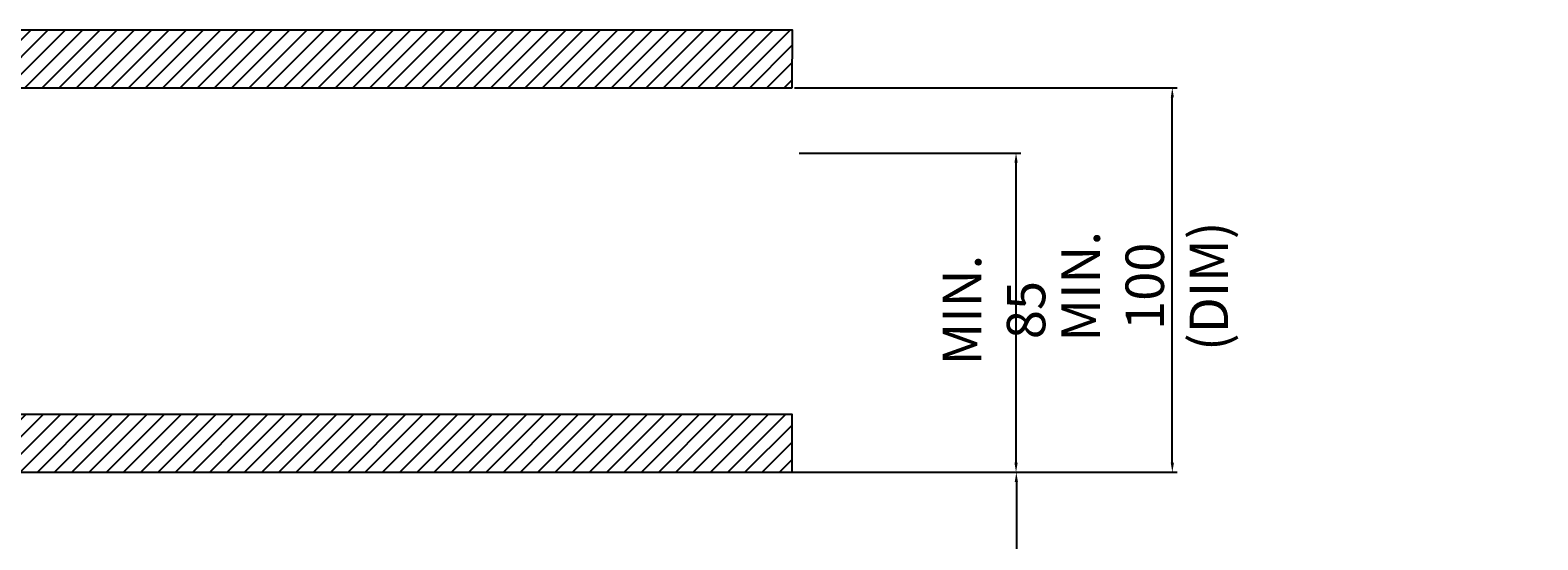
# Model space of a CAD drawing. Units: millimetres. Extents: x 574 to 2862, y -440 to 1229.
# Drawn here: x 2078 to 2470, y 836 to 969 of the extents above; entities that cross this region are included whole.
import ezdxf

# ---------------------------------------------------------------- set-up
doc = ezdxf.new("R2010")
doc.units = ezdxf.units.MM
doc.layers.add('COTAS', color=8, linetype='Continuous')
doc.styles.get("Standard").update_dxf_attribs({"font": 'arial.ttf'})
doc.dimstyles.new('ISO-25', dxfattribs={"dimtxt": 2.5, "dimasz": 2.5, "dimexe": 1.25, "dimexo": 0.625, "dimtad": 1, "dimtxsty": 'Standard', "dimcen": -2.5, "dimadec": 0, "dimazin": 0, "dimtfac": 1, "dimtmove": 0, "dimatfit": 3, "dimfxl": 1, "dimarcsym": 0})

# ---------------------------------------------------------------- blocks, each defined once
blk = doc.blocks.new('*D30')
at = {"layer": 'COTAS', "color": 0, "lineweight": -2}
for p, q in [((2078.6, 853.78), (2335.53, 853.78)), ((2334.28, 851.28), (2334.28, -146.79)), ((2276.6, -149.29), (2335.53, -149.29))]:
    blk.add_line(p, q, dxfattribs=at)
at = {"layer": 'COTAS', "color": 0}
for points in [[(2334.7, 851.28), (2333.87, 851.28), (2334.28, 853.78)], [(2333.87, -146.79), (2334.7, -146.79), (2334.28, -149.29)]]:
    blk.add_solid(points, dxfattribs=at)
at = {"layer": 'Defpoints', "color": 0}
for p in [(2077.98, 853.78), (2275.98, -149.29), (2334.28, -149.29)]:
    blk.add_point(p, dxfattribs=at)
at = {"layer": 'COTAS', "color": 0, "insert": (2328.55, 341.75), "char_height": 2.5, "attachment_point": 5, "rotation": 90}
blk.add_mtext('{\\H4x;MAX. 2000}', dxfattribs=at)
blk = doc.blocks.new('*D45')
at = {"layer": 'COTAS', "color": 0, "lineweight": -2}
for p, q in [((2277.77, 936.82), (2335.46, 936.82)), ((2334.21, 856.28), (2334.21, 934.32)), ((2276.6, 853.78), (2335.46, 853.78))]:
    blk.add_line(p, q, dxfattribs=at)
at = {"layer": 'COTAS', "color": 0}
for points in [[(2334.63, 934.32), (2333.79, 934.32), (2334.21, 936.82)], [(2333.79, 856.28), (2334.63, 856.28), (2334.21, 853.78)]]:
    blk.add_solid(points, dxfattribs=at)
at = {"layer": 'Defpoints', "color": 0}
for p in [(2277.14, 936.82), (2334.21, 936.82), (2275.98, 853.78)]:
    blk.add_point(p, dxfattribs=at)
at = {"layer": 'COTAS', "color": 0, "insert": (2328.48, 895.98), "char_height": 2.5, "attachment_point": 5, "rotation": 90}
blk.add_mtext('{\\H4x;MIN. 85}', dxfattribs=at)
blk = doc.blocks.new('*D46')
at = {"layer": 'COTAS', "color": 0, "lineweight": -2}
for p, q in [((2276.6, 953.79), (2376.11, 953.79)), ((2374.86, 856.28), (2374.86, 951.29)), ((2276.6, 853.78), (2376.11, 853.78))]:
    blk.add_line(p, q, dxfattribs=at)
at = {"layer": 'COTAS', "color": 0}
for points in [[(2375.28, 951.29), (2374.45, 951.29), (2374.86, 953.79)], [(2374.45, 856.28), (2375.28, 856.28), (2374.86, 853.78)]]:
    blk.add_solid(points, dxfattribs=at)
at = {"layer": 'Defpoints', "color": 0}
for p in [(2275.98, 953.79), (2374.86, 953.79), (2275.98, 853.78)]:
    blk.add_point(p, dxfattribs=at)
at = {"layer": 'COTAS', "color": 0, "insert": (2367.69, 902.17), "char_height": 2.5, "attachment_point": 5, "rotation": 90}
blk.add_mtext('{\\H4x;MIN. 100 (DIM)}', dxfattribs=at)

msp = doc.modelspace()

# ---------------------------------------------------------------- hatches: boundary and pattern name
at = {"layer": 'COTAS'}
h = msp.add_hatch(dxfattribs=at)
h.set_pattern_fill('ANSI31', color=256, style=0)
h.paths.add_polyline_path([(2275.979, 953.789), (2276.005, 968.789), (763.082, 968.789), (763.082, 953.789)])
h.paths.add_polyline_path([(2275.979, 853.781), (2275.979, 868.781), (1062.264, 868.781), (1062.264, 853.781)])
h.paths.add_polyline_path([(1002.077, 853.781), (1002.077, 868.781), (763.173, 868.781), (763.173, 853.781)])
h.paths.add_polyline_path([(2764.931, 953.789), (2764.931, 968.789), (2529.003, 968.789), (2529.003, 953.789)])
h.paths.add_polyline_path([(2617.1, 853.781), (2617.1, 868.781), (2528.994, 868.781), (2528.994, 853.781)])
h.paths.add_polyline_path([(2764.931, 853.781), (2764.931, 868.781), (2677.109, 868.781), (2677.109, 853.781)])

# ---------------------------------------------------------------- linework, layer by layer
for points in [[(2275.979, 953.789), (2276.005, 968.789), (763.082, 968.789), (763.082, 953.789)], [(2275.979, 853.781), (2275.979, 868.781), (1062.264, 868.781), (1062.264, 853.781)]]:
    msp.add_lwpolyline(points, close=True, dxfattribs=at)

# ---------------------------------------------------------------- dimensions: what is measured, and where the dimension line sits
for base, p1, p2, text, picture, middle in [((2374.864, 953.789), (2275.979, 853.781), (2275.979, 953.789), '{\\H4x;MIN. 100 (DIM)}', '*D46', (2374.864, 902.171)), ((2334.208, 936.818), (2275.979, 853.781), (2277.14, 936.818), '{\\H4x;MIN. 85}', '*D45', (2334.208, 895.979)), ((2334.282, -149.286), (2077.979, 853.781), (2275.979, -149.286), '{\\H4x;MAX. 2000}', '*D30', (2334.282, 341.747))]:
    dim = msp.add_linear_dim(base=base, p1=p1, p2=p2, angle=90, text=text, dimstyle='ISO-25', override={"dimtolj": 0}, dxfattribs=at)
    dim.commit()
    dim.dimension.update_dxf_attribs({"geometry": picture, "text_midpoint": middle, "dimtype": 160})

doc.saveas('drawing.dxf')
